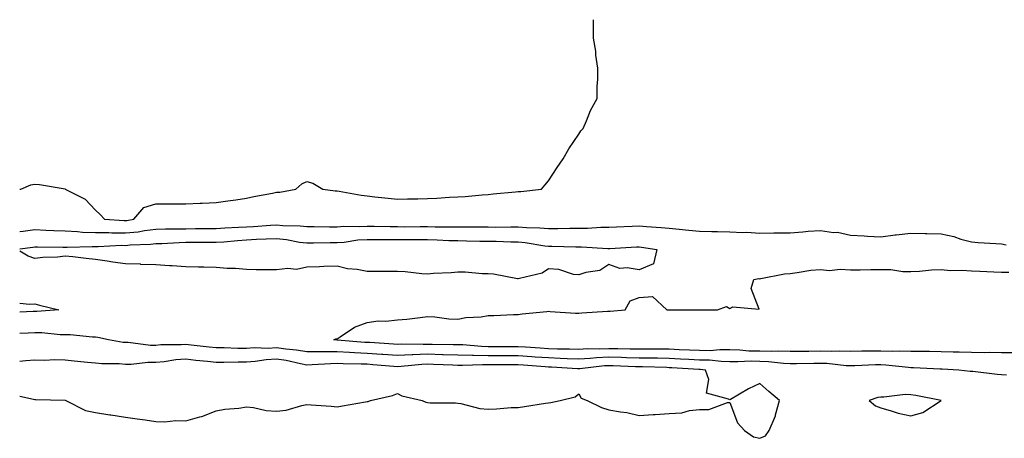
# Model space of a CAD drawing. Units: inches. Extents: x 1008083 to 1010723, y 7295258 to 7297898.
# Drawn here: x 1008083 to 1008409, y 7297759 to 7297898 of the extents above; entities that cross this region are included whole.
import ezdxf

# ---------------------------------------------------------------- set-up
doc = ezdxf.new("R2010")
doc.units = ezdxf.units.IN
doc.header["$MEASUREMENT"] = 0
doc.layers.add('Contour_10087295', color=7, linetype='Continuous', true_color=0xe97b3d)

msp = doc.modelspace()

# ---------------------------------------------------------------- linework, layer by layer
at = {"layer": 'Contour_10087295'}
for points in [[(1008083, 7297841.82, 3177), (1008083.43, 7297841.92, 3177), (1008086.66, 7297843.31, 3177), (1008088.05, 7297843.52, 3177), (1008089.53, 7297843.4, 3177), (1008098.02, 7297841.95, 3177), (1008098.05, 7297841.95, 3177), (1008098.07, 7297841.94, 3177), (1008098.09, 7297841.92, 3177), (1008104.68, 7297838.55, 3177), (1008108.05, 7297834.88, 3177), (1008109.62, 7297833.49, 3177), (1008111.03, 7297831.92, 3177), (1008117.59, 7297831.46, 3177), (1008118.05, 7297831.46, 3177), (1008118.47, 7297831.5, 3177), (1008120.76, 7297831.92, 3177), (1008124.15, 7297835.82, 3177), (1008128.05, 7297837, 3177), (1008138.05, 7297837, 3177), (1008142.76, 7297837.21, 3177), (1008143.37, 7297837.24, 3177), (1008148.05, 7297837.46, 3177), (1008151.93, 7297838.04, 3177), (1008154.5, 7297838.37, 3177), (1008158.05, 7297838.88, 3177), (1008160.54, 7297839.43, 3177), (1008166.68, 7297840.55, 3177), (1008168.05, 7297840.84, 3177), (1008169.07, 7297840.9, 3177), (1008174.45, 7297841.92, 3177), (1008176.35, 7297843.62, 3177), (1008178.05, 7297844.46, 3177), (1008180.02, 7297843.89, 3177), (1008183.32, 7297841.92, 3177), (1008187.47, 7297841.34, 3177), (1008188.05, 7297841.3, 3177), (1008188.78, 7297841.19, 3177), (1008196.05, 7297839.92, 3177), (1008198.05, 7297839.65, 3177), (1008200.59, 7297839.38, 3177), (1008205, 7297838.87, 3177), (1008208.05, 7297838.56, 3177), (1008211.35, 7297838.62, 3177), (1008214.82, 7297838.69, 3177), (1008218.05, 7297838.75, 3177), (1008221.09, 7297838.88, 3177), (1008225.33, 7297839.2, 3177), (1008228.05, 7297839.32, 3177), (1008230.49, 7297839.48, 3177), (1008236.15, 7297840.02, 3177), (1008238.05, 7297840.14, 3177), (1008239.7, 7297840.27, 3177), (1008247.12, 7297840.99, 3177), (1008248.05, 7297841.07, 3177), (1008248.87, 7297841.1, 3177), (1008255.69, 7297841.92, 3177), (1008256.81, 7297843.16, 3177), (1008258.05, 7297844.64, 3177), (1008260.91, 7297849.06, 3177), (1008262.86, 7297851.92, 3177), (1008264.76, 7297855.21, 3177), (1008268.05, 7297860.1, 3177), (1008268.78, 7297861.19, 3177), (1008269.5, 7297861.92, 3177), (1008270.66, 7297864.53, 3177), (1008272.01, 7297867.96, 3177), (1008274.13, 7297871.92, 3177), (1008274.13, 7297875.84, 3177), (1008274.39, 7297878.26, 3177), (1008274.39, 7297881.92, 3177), (1008273.73, 7297886.24, 3177), (1008273.68, 7297887.55, 3177), (1008272.9, 7297891.92, 3177), (1008272.97, 7297896.84, 3177), (1008272.95, 7297897.02, 3177), (1008272.95, 7297898, 3177)], [(1008083, 7297827.85, 3176), (1008084.1, 7297827.97, 3176), (1008088.05, 7297828.46, 3176), (1008091.63, 7297828.34, 3176), (1008094.31, 7297828.18, 3176), (1008098.05, 7297828.05, 3176), (1008102.09, 7297827.88, 3176), (1008103.8, 7297827.67, 3176), (1008108.05, 7297827.52, 3176), (1008112.5, 7297827.47, 3176), (1008113.53, 7297827.4, 3176), (1008118.05, 7297827.36, 3176), (1008122.19, 7297827.78, 3176), (1008124.3, 7297828.17, 3176), (1008128.05, 7297828.61, 3176), (1008131.27, 7297828.7, 3176), (1008134.83, 7297828.7, 3176), (1008138.05, 7297828.78, 3176), (1008141.18, 7297828.79, 3176), (1008144.95, 7297828.82, 3176), (1008148.05, 7297828.84, 3176), (1008150.92, 7297829.05, 3176), (1008155.38, 7297829.25, 3176), (1008158.05, 7297829.43, 3176), (1008160.42, 7297829.55, 3176), (1008166.07, 7297829.94, 3176), (1008168.05, 7297830.05, 3176), (1008170.13, 7297829.84, 3176), (1008175.9, 7297829.77, 3176), (1008178.05, 7297829.52, 3176), (1008180.45, 7297829.52, 3176), (1008185.57, 7297829.44, 3176), (1008188.05, 7297829.44, 3176), (1008190.35, 7297829.62, 3176), (1008195.59, 7297829.46, 3176), (1008198.05, 7297829.62, 3176), (1008200.37, 7297829.6, 3176), (1008205.6, 7297829.47, 3176), (1008208.05, 7297829.45, 3176), (1008210.53, 7297829.44, 3176), (1008215.59, 7297829.46, 3176), (1008218.05, 7297829.45, 3176), (1008220.58, 7297829.39, 3176), (1008225.55, 7297829.42, 3176), (1008228.05, 7297829.37, 3176), (1008230.63, 7297829.34, 3176), (1008235.51, 7297829.38, 3176), (1008238.05, 7297829.35, 3176), (1008240.64, 7297829.33, 3176), (1008245.54, 7297829.41, 3176), (1008248.05, 7297829.38, 3176), (1008250.82, 7297829.15, 3176), (1008255.23, 7297829.1, 3176), (1008258.05, 7297828.81, 3176), (1008261.15, 7297828.82, 3176), (1008265.08, 7297828.95, 3176), (1008268.05, 7297828.96, 3176), (1008271, 7297828.97, 3176), (1008275.41, 7297829.28, 3176), (1008278.05, 7297829.29, 3176), (1008280.56, 7297829.41, 3176), (1008285.73, 7297829.6, 3176), (1008288.05, 7297829.7, 3176), (1008290.5, 7297829.47, 3176), (1008295.35, 7297829.22, 3176), (1008298.05, 7297828.94, 3176), (1008301.35, 7297828.62, 3176), (1008304.47, 7297828.34, 3176), (1008308.05, 7297827.97, 3176), (1008312.09, 7297827.88, 3176), (1008314.01, 7297827.88, 3176), (1008318.05, 7297827.77, 3176), (1008322.42, 7297827.55, 3176), (1008323.71, 7297827.58, 3176), (1008328.05, 7297827.34, 3176), (1008332.6, 7297827.37, 3176), (1008333.53, 7297827.4, 3176), (1008338.05, 7297827.44, 3176), (1008342.27, 7297827.7, 3176), (1008344.06, 7297827.93, 3176), (1008348.05, 7297828.21, 3176), (1008352.4, 7297827.57, 3176), (1008353.73, 7297827.6, 3176), (1008358.05, 7297826.66, 3176), (1008362.57, 7297826.44, 3176), (1008363.65, 7297826.32, 3176), (1008368.05, 7297826.09, 3176), (1008372.83, 7297826.7, 3176), (1008373.2, 7297826.77, 3176), (1008378.05, 7297827.27, 3176), (1008382.76, 7297827.21, 3176), (1008383.32, 7297827.19, 3176), (1008388.05, 7297827.13, 3176), (1008392.29, 7297826.16, 3176), (1008394.61, 7297825.36, 3176), (1008398.05, 7297824.41, 3176), (1008400.35, 7297824.22, 3176), (1008406.11, 7297823.86, 3176), (1008408.05, 7297823.72, 3176), (1008409.52, 7297823.39, 3176)], [(1008083, 7297822.08, 3175), (1008087.31, 7297822.66, 3175), (1008088.05, 7297822.75, 3175), (1008088.86, 7297822.73, 3175), (1008097.3, 7297822.67, 3175), (1008098.05, 7297822.65, 3175), (1008098.74, 7297822.61, 3175), (1008107.04, 7297822.93, 3175), (1008108.05, 7297822.89, 3175), (1008109.01, 7297822.88, 3175), (1008116.7, 7297823.27, 3175), (1008118.05, 7297823.26, 3175), (1008119.54, 7297823.41, 3175), (1008126.3, 7297823.67, 3175), (1008128.05, 7297823.87, 3175), (1008130.05, 7297823.92, 3175), (1008135.76, 7297824.21, 3175), (1008138.05, 7297824.27, 3175), (1008140.41, 7297824.28, 3175), (1008145.69, 7297824.28, 3175), (1008148.05, 7297824.3, 3175), (1008150.61, 7297824.48, 3175), (1008155.08, 7297824.89, 3175), (1008158.05, 7297825.09, 3175), (1008161.39, 7297825.26, 3175), (1008164.59, 7297825.38, 3175), (1008168.05, 7297825.56, 3175), (1008171.36, 7297825.23, 3175), (1008175.6, 7297824.37, 3175), (1008178.05, 7297824.08, 3175), (1008180.21, 7297824.08, 3175), (1008185.82, 7297824.15, 3175), (1008188.05, 7297824.15, 3175), (1008190.45, 7297824.32, 3175), (1008194.92, 7297825.05, 3175), (1008198.05, 7297825.25, 3175), (1008201.35, 7297825.22, 3175), (1008204.73, 7297825.24, 3175), (1008208.05, 7297825.21, 3175), (1008211.33, 7297825.2, 3175), (1008214.81, 7297825.16, 3175), (1008218.05, 7297825.15, 3175), (1008221.21, 7297825.08, 3175), (1008225.08, 7297824.89, 3175), (1008228.05, 7297824.82, 3175), (1008230.92, 7297824.79, 3175), (1008235.32, 7297824.65, 3175), (1008238.05, 7297824.63, 3175), (1008240.74, 7297824.61, 3175), (1008245.54, 7297824.43, 3175), (1008248.05, 7297824.41, 3175), (1008250.34, 7297824.21, 3175), (1008256.85, 7297823.12, 3175), (1008258.05, 7297823, 3175), (1008259.13, 7297823, 3175), (1008267.16, 7297822.81, 3175), (1008268.05, 7297822.81, 3175), (1008268.95, 7297822.82, 3175), (1008277.74, 7297822.23, 3175), (1008278.05, 7297822.23, 3175), (1008278.37, 7297822.24, 3175), (1008287.24, 7297822.73, 3175), (1008288.05, 7297822.77, 3175), (1008288.82, 7297822.69, 3175), (1008293.94, 7297821.92, 3175), (1008292.84, 7297817.13, 3175), (1008288.05, 7297815.12, 3175)], [(1008288.05, 7297815.12, 3175), (1008284.14, 7297815.83, 3175), (1008281.72, 7297815.59, 3175), (1008278.05, 7297816.95, 3175), (1008275.05, 7297814.92, 3175), (1008270.41, 7297814.28, 3175), (1008268.05, 7297813.47, 3175), (1008266.31, 7297813.66, 3175), (1008261.43, 7297815.3, 3175), (1008258.05, 7297815.51, 3175), (1008255.93, 7297814.04, 3175), (1008248.45, 7297812.32, 3175), (1008248.05, 7297812.16, 3175), (1008247.8, 7297812.17, 3175), (1008239.88, 7297813.75, 3175), (1008238.05, 7297813.81, 3175), (1008236.15, 7297813.82, 3175), (1008230.48, 7297814.35, 3175), (1008228.05, 7297814.37, 3175), (1008225.81, 7297814.16, 3175), (1008220.02, 7297813.89, 3175), (1008218.05, 7297813.73, 3175), (1008216.14, 7297813.83, 3175), (1008210.65, 7297814.52, 3175), (1008208.05, 7297814.63, 3175), (1008205.32, 7297814.65, 3175), (1008200.76, 7297814.63, 3175), (1008198.05, 7297814.63, 3175), (1008194.71, 7297815.26, 3175), (1008191.57, 7297815.44, 3175), (1008188.05, 7297816.35, 3175), (1008183.7, 7297816.27, 3175), (1008182.3, 7297816.17, 3175), (1008178.05, 7297816.08, 3175), (1008174.68, 7297815.29, 3175), (1008171.72, 7297815.59, 3175), (1008168.05, 7297815.1, 3175), (1008164.78, 7297815.19, 3175), (1008161.27, 7297815.14, 3175), (1008158.05, 7297815.24, 3175), (1008154.4, 7297815.57, 3175), (1008151.69, 7297815.56, 3175), (1008148.05, 7297815.98, 3175), (1008143.94, 7297816.03, 3175), (1008142.19, 7297816.06, 3175), (1008138.05, 7297816.11, 3175), (1008133.53, 7297816.44, 3175), (1008132.59, 7297816.46, 3175), (1008128.05, 7297816.83, 3175), (1008123.1, 7297816.97, 3175), (1008122.99, 7297816.98, 3175), (1008118.05, 7297817.13, 3175), (1008113.83, 7297817.7, 3175), (1008111.93, 7297818.04, 3175), (1008108.05, 7297818.6, 3175), (1008105, 7297818.87, 3175), (1008100.55, 7297819.42, 3175), (1008098.05, 7297819.65, 3175), (1008095.5, 7297819.37, 3175), (1008090.7, 7297819.27, 3175), (1008088.05, 7297818.91, 3175), (1008085.86, 7297819.73, 3175), (1008083, 7297821.3, 3175)], [(1008412.26, 7297787.71, 3175), (1008408.05, 7297787.65, 3175), (1008403.89, 7297787.76, 3175), (1008402.28, 7297787.69, 3175), (1008398.05, 7297787.8, 3175), (1008394.05, 7297787.92, 3175), (1008392.06, 7297787.91, 3175), (1008388.05, 7297788.01, 3175), (1008384.22, 7297788.09, 3175), (1008381.92, 7297788.05, 3175), (1008378.05, 7297788.13, 3175), (1008374.4, 7297788.27, 3175), (1008371.82, 7297788.15, 3175), (1008368.05, 7297788.27, 3175), (1008364.32, 7297788.19, 3175), (1008361.77, 7297788.2, 3175), (1008358.05, 7297788.12, 3175), (1008354.37, 7297788.24, 3175), (1008351.88, 7297788.09, 3175), (1008348.05, 7297788.2, 3175), (1008344.27, 7297788.14, 3175), (1008341.86, 7297788.11, 3175), (1008338.05, 7297788.06, 3175), (1008334.33, 7297788.2, 3175), (1008331.9, 7297788.07, 3175), (1008328.05, 7297788.19, 3175), (1008324.4, 7297788.27, 3175), (1008321.42, 7297788.55, 3175), (1008318.05, 7297788.63, 3175), (1008314.8, 7297788.67, 3175), (1008311.61, 7297788.36, 3175), (1008308.05, 7297788.39, 3175), (1008304.7, 7297788.57, 3175), (1008301.26, 7297788.71, 3175), (1008298.05, 7297788.87, 3175), (1008295.03, 7297788.9, 3175), (1008291.13, 7297788.84, 3175), (1008288.05, 7297788.86, 3175), (1008285.06, 7297788.93, 3175), (1008281.02, 7297788.95, 3175), (1008278.05, 7297789.02, 3175), (1008275, 7297788.87, 3175), (1008271.02, 7297788.95, 3175), (1008268.05, 7297788.8, 3175), (1008265.02, 7297788.89, 3175), (1008261.06, 7297788.91, 3175), (1008258.05, 7297789.01, 3175), (1008255.34, 7297789.21, 3175), (1008250.48, 7297789.49, 3175), (1008248.05, 7297789.65, 3175), (1008245.78, 7297789.65, 3175), (1008240.27, 7297789.7, 3175), (1008238.05, 7297789.7, 3175), (1008235.88, 7297789.75, 3175), (1008229.71, 7297790.26, 3175), (1008228.05, 7297790.3, 3175), (1008226.48, 7297790.35, 3175), (1008219.53, 7297790.44, 3175), (1008218.05, 7297790.47, 3175), (1008216.55, 7297790.42, 3175), (1008209.44, 7297790.53, 3175), (1008208.05, 7297790.47, 3175), (1008206.7, 7297790.57, 3175), (1008198.92, 7297791.05, 3175), (1008198.05, 7297791.11, 3175), (1008197.27, 7297791.14, 3175), (1008188.09, 7297791.88, 3175), (1008188.01, 7297791.88, 3175), (1008187.03, 7297791.92, 3175), (1008187.69, 7297792.28, 3175), (1008188.05, 7297792.35, 3175), (1008189.06, 7297792.93, 3175), (1008193.81, 7297796.16, 3175), (1008198.05, 7297797.66, 3175), (1008201.69, 7297798.28, 3175), (1008204.24, 7297798.11, 3175), (1008208.05, 7297798.54, 3175), (1008211.12, 7297798.85, 3175), (1008215.54, 7297799.41, 3175), (1008218.05, 7297799.68, 3175), (1008220.4, 7297799.57, 3175), (1008225.01, 7297798.88, 3175), (1008228.05, 7297798.76, 3175), (1008230.65, 7297799.32, 3175), (1008235.73, 7297799.6, 3175), (1008238.05, 7297799.99, 3175), (1008239.92, 7297800.05, 3175), (1008246.48, 7297800.35, 3175), (1008248.05, 7297800.41, 3175), (1008249.36, 7297800.61, 3175), (1008257.47, 7297801.34, 3175), (1008258.05, 7297801.42, 3175), (1008258.57, 7297801.4, 3175), (1008266.97, 7297800.84, 3175), (1008268.05, 7297800.81, 3175), (1008269.09, 7297800.88, 3175), (1008277.58, 7297801.45, 3175), (1008278.05, 7297801.48, 3175), (1008278.47, 7297801.5, 3175), (1008283.44, 7297801.92, 3175), (1008285.06, 7297804.91, 3175), (1008288.05, 7297806.04, 3175), (1008292.46, 7297806.33, 3175), (1008297.22, 7297801.92, 3175), (1008298.01, 7297801.88, 3175), (1008298.09, 7297801.88, 3175), (1008308.02, 7297801.89, 3175), (1008308.05, 7297801.89, 3175), (1008308.08, 7297801.89, 3175), (1008313.96, 7297801.92, 3175), (1008317.01, 7297802.96, 3175), (1008318.05, 7297802.35, 3175), (1008319.05, 7297802.92, 3175), (1008327.79, 7297802.18, 3175), (1008325.12, 7297808.99, 3175), (1008326.04, 7297811.92, 3175), (1008327.74, 7297812.23, 3175), (1008328.05, 7297812.2, 3175), (1008328.36, 7297812.23, 3175), (1008336.13, 7297813.84, 3175), (1008338.05, 7297813.99, 3175), (1008340.35, 7297814.22, 3175), (1008344.94, 7297815.03, 3175), (1008348.05, 7297815.29, 3175), (1008351.06, 7297814.93, 3175), (1008354.58, 7297815.39, 3175), (1008358.05, 7297815.12, 3175), (1008361.23, 7297815.1, 3175), (1008364.72, 7297815.25, 3175), (1008368.05, 7297815.24, 3175), (1008371.34, 7297815.21, 3175), (1008375.32, 7297814.65, 3175), (1008378.05, 7297814.63, 3175), (1008380.88, 7297814.75, 3175), (1008384.87, 7297815.1, 3175), (1008388.05, 7297815.23, 3175), (1008391.09, 7297814.96, 3175), (1008394.89, 7297815.08, 3175), (1008398.05, 7297814.86, 3175), (1008400.87, 7297814.74, 3175), (1008405.46, 7297814.51, 3175), (1008408.05, 7297814.4, 3175), (1008410.5, 7297814.37, 3175)], [(1008083, 7297804.13, 3175), (1008086.22, 7297803.75, 3175), (1008088.05, 7297803.89, 3175), (1008089.6, 7297803.47, 3175), (1008095.99, 7297801.92, 3175), (1008088.65, 7297801.32, 3175), (1008088.05, 7297801.33, 3175)], [(1008088.05, 7297801.33, 3175), (1008087.43, 7297801.3, 3175), (1008083, 7297801.11, 3175)], [(1008409.66, 7297780.31, 3176), (1008408.05, 7297780.34, 3176), (1008406.59, 7297780.46, 3176), (1008398.49, 7297781.48, 3176), (1008398.05, 7297781.52, 3176), (1008397.66, 7297781.53, 3176), (1008393.92, 7297781.92, 3176), (1008388.39, 7297782.26, 3176), (1008388.05, 7297782.27, 3176), (1008387.69, 7297782.28, 3176), (1008378.87, 7297782.74, 3176), (1008378.05, 7297782.75, 3176), (1008377.18, 7297782.79, 3176), (1008369.76, 7297783.63, 3176), (1008368.05, 7297783.69, 3176), (1008366.32, 7297783.65, 3176), (1008359.49, 7297783.36, 3176), (1008358.05, 7297783.33, 3176), (1008356.6, 7297783.37, 3176), (1008350.24, 7297784.11, 3176), (1008348.05, 7297784.17, 3176), (1008345.84, 7297784.13, 3176), (1008340.17, 7297784.04, 3176), (1008338.05, 7297784.01, 3176), (1008335.87, 7297784.1, 3176), (1008330.84, 7297784.71, 3176), (1008328.05, 7297784.8, 3176), (1008325.1, 7297784.87, 3176), (1008320.79, 7297784.66, 3176), (1008318.05, 7297784.73, 3176), (1008315.2, 7297784.77, 3176), (1008311.36, 7297785.23, 3176), (1008308.05, 7297785.26, 3176), (1008304.52, 7297785.45, 3176), (1008301.75, 7297785.62, 3176), (1008298.05, 7297785.82, 3176), (1008294.12, 7297785.85, 3176), (1008292.04, 7297785.91, 3176), (1008288.05, 7297785.95, 3176), (1008283.92, 7297786.05, 3176), (1008282.25, 7297786.12, 3176), (1008278.05, 7297786.21, 3176), (1008273.96, 7297786.01, 3176), (1008271.89, 7297785.76, 3176), (1008268.05, 7297785.55, 3176), (1008264.29, 7297785.68, 3176), (1008261.97, 7297785.84, 3176), (1008258.05, 7297785.96, 3176), (1008253.69, 7297786.28, 3176), (1008252.51, 7297786.38, 3176), (1008248.05, 7297786.7, 3176), (1008238.05, 7297786.7, 3176), (1008233.18, 7297786.79, 3176), (1008232.91, 7297786.78, 3176), (1008228.05, 7297786.89, 3176), (1008223.17, 7297787.04, 3176), (1008222.93, 7297787.04, 3176), (1008218.05, 7297787.17, 3176), (1008213.11, 7297786.98, 3176), (1008212.98, 7297786.99, 3176), (1008208.05, 7297786.76, 3176), (1008203.25, 7297787.12, 3176), (1008202.83, 7297787.14, 3176), (1008198.05, 7297787.49, 3176), (1008193.79, 7297787.66, 3176), (1008192.17, 7297787.8, 3176), (1008188.05, 7297787.98, 3176), (1008184.07, 7297787.94, 3176), (1008181.95, 7297788.02, 3176), (1008178.05, 7297787.97, 3176), (1008174.68, 7297788.55, 3176), (1008171.13, 7297788.84, 3176), (1008168.05, 7297789.29, 3176), (1008165.27, 7297789.14, 3176), (1008160.67, 7297789.3, 3176), (1008158.05, 7297789.12, 3176), (1008155.26, 7297789.13, 3176), (1008150.67, 7297789.3, 3176), (1008148.05, 7297789.31, 3176), (1008145.7, 7297789.57, 3176), (1008139.76, 7297790.21, 3176), (1008138.05, 7297790.4, 3176), (1008136.41, 7297790.28, 3176), (1008129.71, 7297790.26, 3176), (1008128.05, 7297790.12, 3176), (1008126.26, 7297790.13, 3176), (1008118.91, 7297791.06, 3176), (1008118.05, 7297791.06, 3176), (1008117.25, 7297791.12, 3176), (1008112.42, 7297791.92, 3176), (1008108.88, 7297792.75, 3176), (1008108.05, 7297792.88, 3176), (1008107.09, 7297792.88, 3176), (1008099.71, 7297793.58, 3176), (1008098.05, 7297793.59, 3176), (1008096.36, 7297793.61, 3176), (1008090.38, 7297794.25, 3176), (1008088.05, 7297794.28, 3176), (1008085.79, 7297794.18, 3176), (1008083, 7297794.02, 3176)], [(1008083, 7297773.29, 3177), (1008087.61, 7297772.36, 3177), (1008088.05, 7297772.25, 3177), (1008088.34, 7297772.21, 3177), (1008098.02, 7297771.95, 3177), (1008098.08, 7297771.95, 3177), (1008098.22, 7297771.92, 3177), (1008104.73, 7297768.6, 3177), (1008108.05, 7297767.85, 3177), (1008112.83, 7297767.14, 3177), (1008113.21, 7297767.08, 3177), (1008118.05, 7297766.39, 3177), (1008121.92, 7297765.79, 3177), (1008124.54, 7297765.43, 3177), (1008128.05, 7297764.89, 3177), (1008130.96, 7297764.83, 3177), (1008134.74, 7297765.23, 3177), (1008138.05, 7297765.17, 3177), (1008142.62, 7297766.49, 3177), (1008143.35, 7297766.62, 3177), (1008148.05, 7297768.48, 3177), (1008150.93, 7297769.04, 3177), (1008155.52, 7297769.39, 3177), (1008158.05, 7297769.78, 3177), (1008160.36, 7297769.61, 3177), (1008164.64, 7297768.51, 3177), (1008168.05, 7297768.33, 3177), (1008171.25, 7297768.72, 3177), (1008176.4, 7297770.27, 3177), (1008178.05, 7297770.55, 3177), (1008179.52, 7297770.45, 3177), (1008186.09, 7297769.96, 3177), (1008188.05, 7297769.81, 3177), (1008189.81, 7297770.16, 3177), (1008197.53, 7297771.4, 3177), (1008198.05, 7297771.5, 3177), (1008198.4, 7297771.57, 3177), (1008199.15, 7297771.92, 3177), (1008206.47, 7297773.5, 3177), (1008208.05, 7297774.16, 3177), (1008209.54, 7297773.41, 3177), (1008216.27, 7297771.92, 3177), (1008217.47, 7297771.34, 3177), (1008218.05, 7297771.22, 3177), (1008218.85, 7297771.12, 3177), (1008227.24, 7297771.11, 3177), (1008228.05, 7297770.98, 3177), (1008229.09, 7297770.88, 3177), (1008235.34, 7297769.21, 3177), (1008238.05, 7297769.02, 3177), (1008240.87, 7297769.1, 3177), (1008245.67, 7297769.54, 3177), (1008248.05, 7297769.61, 3177), (1008250.09, 7297769.88, 3177), (1008257.08, 7297770.95, 3177), (1008258.05, 7297771.09, 3177), (1008258.8, 7297771.17, 3177), (1008261.97, 7297771.92, 3177), (1008266.91, 7297773.06, 3177), (1008268.05, 7297774.03, 3177), (1008268.83, 7297772.7, 3177), (1008270.85, 7297771.92, 3177), (1008275.65, 7297769.52, 3177), (1008278.05, 7297768.81, 3177), (1008281.87, 7297768.1, 3177), (1008284.03, 7297767.9, 3177), (1008288.05, 7297766.95, 3177), (1008292.75, 7297767.22, 3177), (1008293.4, 7297767.27, 3177), (1008298.05, 7297767.53, 3177), (1008302.21, 7297767.76, 3177), (1008304.72, 7297768.59, 3177), (1008308.05, 7297768.92, 3177), (1008311.08, 7297768.89, 3177), (1008317.35, 7297771.22, 3177), (1008318.05, 7297771.2, 3177), (1008320.59, 7297764.46, 3177), (1008322.92, 7297761.92, 3177), (1008325.97, 7297759.84, 3177), (1008328.05, 7297759.35, 3177), (1008329.85, 7297760.12, 3177), (1008331.07, 7297761.92, 3177), (1008333.22, 7297766.75, 3177), (1008333.25, 7297767.12, 3177), (1008334.51, 7297771.92, 3177), (1008330.95, 7297774.82, 3177), (1008328.05, 7297777.51, 3177), (1008324.23, 7297775.74, 3177), (1008318.36, 7297772.23, 3177), (1008318.05, 7297772.06, 3177), (1008317.62, 7297772.35, 3177), (1008310.38, 7297774.25, 3177), (1008311.17, 7297778.8, 3177), (1008310.05, 7297781.92, 3177), (1008308.26, 7297782.13, 3177), (1008308.05, 7297782.13, 3177), (1008307.82, 7297782.15, 3177), (1008298.84, 7297782.71, 3177), (1008298.05, 7297782.75, 3177), (1008297.21, 7297782.76, 3177), (1008289.15, 7297783.02, 3177), (1008288.05, 7297783.03, 3177), (1008286.91, 7297783.06, 3177), (1008279.5, 7297783.37, 3177), (1008278.05, 7297783.39, 3177), (1008276.64, 7297783.33, 3177), (1008268.46, 7297782.33, 3177), (1008268.05, 7297782.31, 3177), (1008267.65, 7297782.32, 3177), (1008259.01, 7297782.88, 3177), (1008258.05, 7297782.91, 3177), (1008256.99, 7297782.98, 3177), (1008249.75, 7297783.62, 3177), (1008248.05, 7297783.74, 3177), (1008246.23, 7297783.74, 3177), (1008239.82, 7297783.69, 3177), (1008238.05, 7297783.69, 3177), (1008236.25, 7297783.72, 3177), (1008229.58, 7297783.45, 3177), (1008228.05, 7297783.49, 3177), (1008226.44, 7297783.53, 3177), (1008219.95, 7297783.82, 3177), (1008218.05, 7297783.88, 3177), (1008216.17, 7297783.8, 3177), (1008209.24, 7297783.11, 3177), (1008208.05, 7297783.05, 3177), (1008206.83, 7297783.14, 3177), (1008199.86, 7297783.73, 3177), (1008198.05, 7297783.86, 3177), (1008196.03, 7297783.94, 3177), (1008190.12, 7297783.99, 3177), (1008188.05, 7297784.09, 3177), (1008185.91, 7297784.06, 3177), (1008179.79, 7297783.66, 3177), (1008178.05, 7297783.63, 3177), (1008175.98, 7297783.99, 3177), (1008171.22, 7297785.09, 3177), (1008168.05, 7297785.56, 3177), (1008164.6, 7297785.37, 3177), (1008160.93, 7297784.8, 3177), (1008158.05, 7297784.61, 3177), (1008155.35, 7297784.62, 3177), (1008150.59, 7297784.46, 3177), (1008148.05, 7297784.47, 3177), (1008145.2, 7297784.77, 3177), (1008141.3, 7297785.17, 3177), (1008138.05, 7297785.52, 3177), (1008134.68, 7297785.29, 3177), (1008130.85, 7297784.72, 3177), (1008128.05, 7297784.5, 3177), (1008125.46, 7297784.51, 3177), (1008119.95, 7297783.82, 3177), (1008118.05, 7297783.82, 3177), (1008115.97, 7297784, 3177), (1008110.19, 7297784.06, 3177), (1008108.05, 7297784.26, 3177), (1008105.47, 7297784.5, 3177), (1008101.06, 7297784.93, 3177), (1008098.05, 7297785.2, 3177), (1008094.65, 7297785.32, 3177), (1008091.25, 7297785.12, 3177), (1008088.05, 7297785.24, 3177), (1008085, 7297784.97, 3177), (1008083, 7297784.74, 3177)]]:
    msp.add_polyline3d(points, dxfattribs=at)
msp.add_polyline3d([(1008378.05, 7297766.75, 3177), (1008382.02, 7297767.95, 3177), (1008388.01, 7297771.92, 3177), (1008379.66, 7297773.53, 3177), (1008378.05, 7297773.75, 3177), (1008376.11, 7297773.86, 3177), (1008369.08, 7297772.95, 3177), (1008368.05, 7297773.02, 3177), (1008367.13, 7297772.84, 3177), (1008364.19, 7297771.92, 3177), (1008366.26, 7297770.13, 3177), (1008368.05, 7297769.4, 3177), (1008371.5, 7297768.47, 3177), (1008373.82, 7297767.69, 3177)], close=True, dxfattribs=at)

doc.saveas('drawing.dxf')
